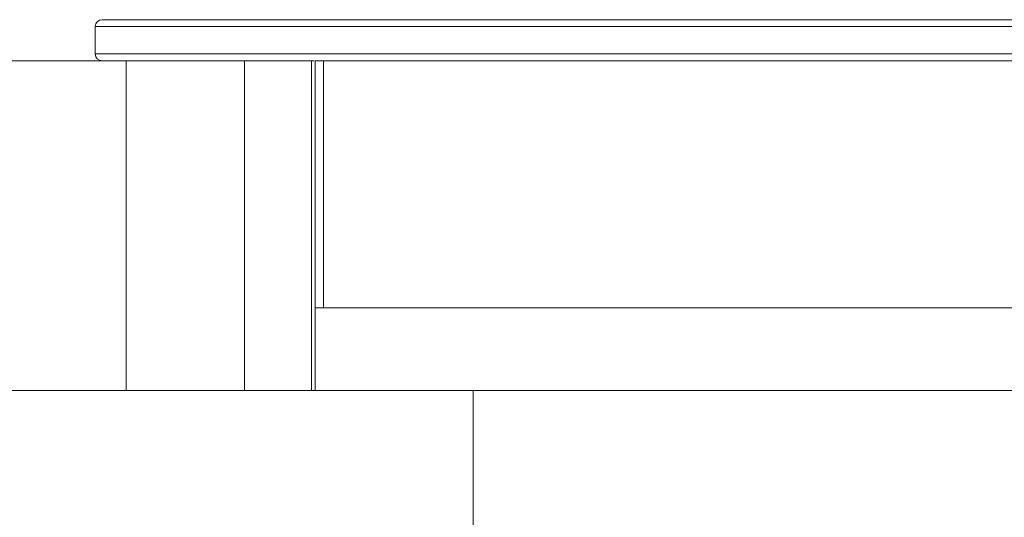
# Model space of a CAD drawing. Units: millimetres. Extents: x 65 to 2853, y 80 to 2747.
# Drawn here: x 932 to 968, y 633 to 651 of the extents above; entities that cross this region are included whole.
import ezdxf

# ---------------------------------------------------------------- set-up
doc = ezdxf.new("R2010")
doc.units = ezdxf.units.MM

msp = doc.modelspace()

# ---------------------------------------------------------------- linework, layer by layer
at = {"color": 7, "linetype": 'Continuous', "lineweight": 15}
for p, q in [((934.74, 650.964), (939.38, 650.964)), ((939.38, 650.964), (998.74, 650.964)), ((934.49, 650.714), (934.49, 649.714)), ((935.609, 649.464), (919.725, 649.464)), ((935.609, 637.464), (935.609, 649.464)), ((935.609, 649.464), (939.921, 649.464)), ((939.921, 649.464), (939.921, 637.464)), ((939.921, 649.464), (942.359, 649.464)), ((942.359, 637.464), (942.359, 649.464)), ((942.359, 649.464), (942.449, 649.464)), ((991.121, 649.464), (942.49, 649.464)), ((942.49, 649.464), (942.49, 637.464)), ((942.79, 649.464), (942.79, 640.464)), ((942.49, 640.464), (990.99, 640.464)), ((935.609, 637.464), (919.725, 637.464)), ((939.921, 637.464), (935.609, 637.464)), ((942.359, 637.464), (939.921, 637.464)), ((942.49, 637.464), (942.359, 637.464)), ((990.99, 637.464), (942.49, 637.464)), ((948.24, 637.464), (948.24, 618.442))]:
    msp.add_line(p, q, dxfattribs=at)
at = {"color": 8, "linetype": 'Continuous', "lineweight": 15}
for p, q in [((939.166, 650.714), (934.49, 650.714)), ((998.99, 650.714), (939.166, 650.714)), ((934.49, 649.714), (939.166, 649.714)), ((939.166, 649.714), (998.99, 649.714))]:
    msp.add_line(p, q, dxfattribs=at)
at = {"color": 7, "linetype": 'Continuous', "lineweight": 15}
for centre, start, end in [((934.74, 650.714), 90, 180), ((934.74, 649.714), 180, 270)]:
    msp.add_arc(centre, 0.25, start, end, dxfattribs=at)

doc.saveas('drawing.dxf')
